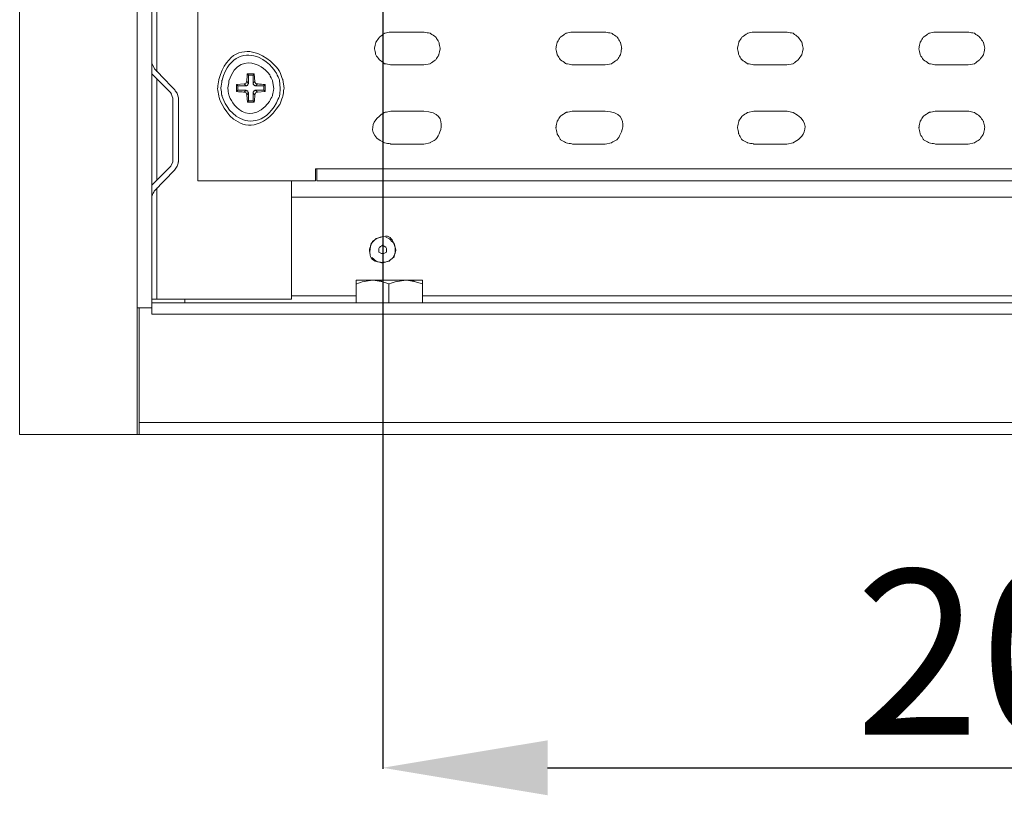
# Model space of a CAD drawing. Units: centimetres. Extents: x -2017 to 4132, y -1761 to 2474.
# Drawn here: x 841 to 990, y 1846 to 1964 of the extents above; entities that cross this region are included whole.
import ezdxf

# ---------------------------------------------------------------- set-up
doc = ezdxf.new("R2010")
doc.units = ezdxf.units.CM
doc.header["$MEASUREMENT"] = 0
doc.layers.add('layer 2', color=7, linetype='Continuous')
doc.styles.get("Standard").update_dxf_attribs({"font": 'isocpeur.ttf', "height": 25})
doc.dimstyles.get("Standard").update_dxf_attribs({"dimtxt": 25, "dimasz": 25, "dimexe": 0.18, "dimexo": 0.0625, "dimgap": 5, "dimtad": 1, "dimdec": 0, "dimzin": 0, "dimdsep": 46, "dimtxsty": 'Standard', "dimcen": 0.09, "dimadec": 0, "dimazin": 0, "dimtfac": 1, "dimtdec": 0, "dimtmove": 0, "dimatfit": 3, "dimfxl": 1, "dimtolj": 1, "dimtzin": 0, "dimarcsym": 0})

# ---------------------------------------------------------------- blocks, each defined once
blk = doc.blocks.new('A$C070779DD')
at = {"layer": 'layer 2', "lineweight": 20}
for points in [[(20.03, 375.06), (20.03, 375.06), (20.03, 19.94), (20.03, 19.94)], [(20.8, 93.67), (20.8, 93.67), (20.8, 54.94), (20.8, 54.94)], [(56.27, 55.99), (56.27, 55.99), (61.25, 55.99), (61.25, 55.99)], [(20.8, 53.88), (20.8, 53.88), (20.8, 38.54), (20.8, 38.54)], [(35.37, 54.46), (35.37, 54.46), (34.7, 54.46), (34.7, 54.46)], [(33.07, 52.83), (33.07, 52.83), (33.07, 52.15), (33.07, 52.15)], [(34.32, 52.83), (34.32, 52.83), (34.03, 53.11), (34.03, 53.11)], [(34.41, 53.5), (34.41, 53.5), (34.7, 53.21), (34.7, 53.21)], [(35.37, 53.21), (35.37, 53.21), (35.66, 53.5), (35.66, 53.5)], [(36.04, 53.11), (36.04, 53.11), (35.75, 52.83), (35.75, 52.83)], [(37, 52.15), (37, 52.15), (37, 52.83), (37, 52.83)], [(24.06, 51), (24.06, 51), (24.06, 41.32), (24.06, 41.32)], [(34.03, 51.87), (34.03, 51.87), (34.32, 52.15), (34.32, 52.15)], [(34.7, 51.77), (34.7, 51.77), (34.41, 51.48), (34.41, 51.48)], [(35.66, 51.48), (35.66, 51.48), (35.37, 51.77), (35.37, 51.77)], [(35.75, 52.15), (35.75, 52.15), (36.04, 51.87), (36.04, 51.87)], [(36.04, 51.87), (36.04, 51.87), (37.19, 51.96), (37.19, 51.96)], [(34.7, 50.53), (34.7, 50.53), (35.37, 50.53), (35.37, 50.53)], [(116.27, 48.99), (116.27, 48.99), (111.29, 48.99), (111.29, 48.99)], [(22.91, 40.65), (22.91, 40.65), (20.03, 37.77), (20.03, 37.77)], [(22.91, 40.65), (22.91, 40.65), (23.2, 41.32), (23.2, 41.32)], [(20.8, 37.39), (20.8, 37.39), (20.8, 20.52), (20.8, 20.52)], [(41.22, 38.45), (41.22, 38.45), (41.22, 20.52), (41.22, 20.52)], [(268.78, 35.95), (268.78, 35.95), (41.22, 35.95), (41.22, 35.95)], [(54.83, 29.91), (54.83, 29.91), (54.06, 29.72), (54.06, 29.72)], [(55.98, 29.72), (55.98, 29.72), (55.5, 29.91), (55.5, 29.91)], [(54.54, 28.38), (54.54, 28.38), (54.45, 28.19), (54.45, 28.19)], [(55.6, 28.19), (55.6, 28.19), (55.5, 28.38), (55.5, 28.38)], [(53.01, 27.99), (53.01, 27.99), (53.1, 27.42), (53.1, 27.42)], [(54.83, 27.42), (54.83, 27.42), (55.21, 27.42), (55.21, 27.42)], [(53.39, 26.84), (53.39, 26.84), (54.06, 26.27), (54.06, 26.27)], [(51, 19.94), (51, 19.94), (51, 22.82), (51, 22.82)], [(53.49, 23.39), (53.49, 23.39), (58.57, 23.39), (58.57, 23.39)], [(55.98, 19.94), (55.98, 19.94), (55.98, 22.82), (55.98, 22.82)], [(58.57, 23.39), (58.57, 23.39), (61.06, 23.39), (61.06, 23.39)], [(61.06, 23.39), (61.06, 23.39), (61.06, 22.82), (61.06, 22.82)], [(61.06, 19.94), (61.06, 19.94), (61.06, 22.82), (61.06, 22.82)], [(51, 21), (51, 21), (41.22, 21), (41.22, 21)], [(268.78, 21), (268.78, 21), (61.06, 21), (61.06, 21)], [(20.8, 20.52), (20.8, 20.52), (20.03, 20.52), (20.03, 20.52)], [(41.22, 20.52), (41.22, 20.52), (20.8, 20.52), (20.8, 20.52)], [(25.02, 19.94), (25.02, 19.94), (25.02, 20.52), (25.02, 20.52)], [(17.83, 19.17), (17.83, 19.17), (17.83, 0), (17.83, 0)], [(18.12, 0.29), (18.12, 0.29), (18.12, 1.82), (18.12, 1.82)], [(291.88, 0), (291.88, 0), (18.12, 0), (18.12, 0)]]:
    blk.add_open_spline(points, degree=3, dxfattribs=at)
for points, knots in [([(18.12, 0.29), (18.12, 0.29), (18.12, 0), (18.12, 0), (18.12, 0), (18.12, 0), (0, 0), (0, 0), (0, 0), (0, 0), (0, 151.58), (0, 151.58)], [0, 0, 0, 0, 0.25, 0.25, 0.25, 0.375, 0.5, 0.5, 0.5, 0.75, 1, 1, 1, 1]), ([(18.79, 19.17), (18.79, 19.17), (17.83, 19.17), (17.83, 19.17), (17.83, 19.17), (17.83, 19.17), (17.83, 147.64), (17.83, 147.64)], [0, 0, 0, 0, 0.333333, 0.333333, 0.333333, 0.666667, 1, 1, 1, 1]), ([(45.05, 40.27), (45.05, 40.27), (44.86, 40.27), (44.86, 40.27), (44.86, 40.27), (44.86, 40.27), (44.86, 38.45), (44.86, 38.45), (44.86, 38.45), (44.86, 38.45), (27.03, 38.45), (27.03, 38.45), (27.03, 38.45), (27.03, 38.45), (27.03, 66.44), (27.03, 66.44), (27.03, 66.44), (27.03, 66.44), (44.86, 66.44), (44.86, 66.44), (44.86, 66.44), (44.86, 66.44), (44.86, 64.71), (44.86, 64.71), (44.86, 64.71), (44.86, 64.71), (265.23, 64.71), (265.23, 64.71), (265.23, 64.71), (265.23, 64.71), (265.23, 66.44), (265.23, 66.44), (265.23, 66.44), (265.23, 66.44), (282.97, 66.44), (282.97, 66.44), (282.97, 66.44), (282.97, 66.44), (282.97, 38.45), (282.97, 38.45), (282.97, 38.45), (282.97, 38.45), (265.23, 38.45), (265.23, 38.45), (265.23, 38.45), (265.23, 38.45), (265.23, 40.27), (265.23, 40.27), (265.23, 40.27), (265.23, 40.27), (45.05, 40.27), (45.05, 40.27)], [0, 0, 0, 0, 0.071429, 0.071429, 0.071429, 0.107143, 0.142857, 0.142857, 0.142857, 0.178571, 0.214286, 0.214286, 0.214286, 0.25, 0.285714, 0.285714, 0.285714, 0.321429, 0.357143, 0.357143, 0.357143, 0.392857, 0.428571, 0.428571, 0.428571, 0.464286, 0.5, 0.5, 0.5, 0.535714, 0.571429, 0.571429, 0.571429, 0.607143, 0.642857, 0.642857, 0.642857, 0.678571, 0.714286, 0.714286, 0.714286, 0.75, 0.785714, 0.785714, 0.785714, 0.821429, 0.857143, 0.857143, 0.857143, 0.928571, 1, 1, 1, 1]), ([(61.25, 60.98), (61.25, 60.98), (56.27, 60.98), (56.27, 60.98), (56.27, 60.98), (56.27, 60.98), (55.31, 60.78), (55.31, 60.78), (55.31, 60.78), (55.31, 60.78), (54.54, 60.21), (54.54, 60.21), (54.54, 60.21), (54.54, 60.21), (53.97, 59.44), (53.97, 59.44), (53.97, 59.44), (53.97, 59.44), (53.78, 58.48), (53.78, 58.48), (53.78, 58.48), (53.78, 58.48), (53.97, 57.52), (53.97, 57.52), (53.97, 57.52), (53.97, 57.52), (54.54, 56.76), (54.54, 56.76), (54.54, 56.76), (54.54, 56.76), (55.31, 56.18), (55.31, 56.18), (55.31, 56.18), (55.31, 56.18), (56.27, 55.99), (56.27, 55.99)], [0, 0, 0, 0, 0.1, 0.1, 0.1, 0.15, 0.2, 0.2, 0.2, 0.25, 0.3, 0.3, 0.3, 0.35, 0.4, 0.4, 0.4, 0.45, 0.5, 0.5, 0.5, 0.55, 0.6, 0.6, 0.6, 0.65, 0.7, 0.7, 0.7, 0.75, 0.8, 0.8, 0.8, 0.9, 1, 1, 1, 1]), ([(61.25, 55.99), (61.25, 55.99), (62.21, 56.18), (62.21, 56.18), (62.21, 56.18), (62.21, 56.18), (63.07, 56.76), (63.07, 56.76), (63.07, 56.76), (63.07, 56.76), (63.55, 57.52), (63.55, 57.52), (63.55, 57.52), (63.55, 57.52), (63.74, 58.48), (63.74, 58.48), (63.74, 58.48), (63.74, 58.48), (63.55, 59.44), (63.55, 59.44), (63.55, 59.44), (63.55, 59.44), (63.07, 60.21), (63.07, 60.21), (63.07, 60.21), (63.07, 60.21), (62.21, 60.78), (62.21, 60.78), (62.21, 60.78), (62.21, 60.78), (61.25, 60.98), (61.25, 60.98)], [0, 0, 0, 0, 0.111111, 0.111111, 0.111111, 0.166667, 0.222222, 0.222222, 0.222222, 0.277778, 0.333333, 0.333333, 0.333333, 0.388889, 0.444444, 0.444444, 0.444444, 0.5, 0.555556, 0.555556, 0.555556, 0.611111, 0.666667, 0.666667, 0.666667, 0.722222, 0.777778, 0.777778, 0.777778, 0.888889, 1, 1, 1, 1]), ([(88.76, 55.99), (88.76, 55.99), (89.72, 56.18), (89.72, 56.18), (89.72, 56.18), (89.72, 56.18), (90.58, 56.76), (90.58, 56.76), (90.58, 56.76), (90.58, 56.76), (91.06, 57.52), (91.06, 57.52), (91.06, 57.52), (91.06, 57.52), (91.25, 58.48), (91.25, 58.48), (91.25, 58.48), (91.25, 58.48), (91.06, 59.44), (91.06, 59.44), (91.06, 59.44), (91.06, 59.44), (90.58, 60.21), (90.58, 60.21), (90.58, 60.21), (90.58, 60.21), (89.72, 60.78), (89.72, 60.78), (89.72, 60.78), (89.72, 60.78), (88.76, 60.98), (88.76, 60.98), (88.76, 60.98), (88.76, 60.98), (83.78, 60.98), (83.78, 60.98), (83.78, 60.98), (83.78, 60.98), (82.82, 60.78), (82.82, 60.78), (82.82, 60.78), (82.82, 60.78), (81.96, 60.21), (81.96, 60.21), (81.96, 60.21), (81.96, 60.21), (81.48, 59.44), (81.48, 59.44), (81.48, 59.44), (81.48, 59.44), (81.29, 58.48), (81.29, 58.48), (81.29, 58.48), (81.29, 58.48), (81.48, 57.52), (81.48, 57.52), (81.48, 57.52), (81.48, 57.52), (81.96, 56.76), (81.96, 56.76), (81.96, 56.76), (81.96, 56.76), (82.82, 56.18), (82.82, 56.18), (82.82, 56.18), (82.82, 56.18), (83.78, 55.99), (83.78, 55.99), (83.78, 55.99), (83.78, 55.99), (88.76, 55.99), (88.76, 55.99)], [0, 0, 0, 0, 0.052632, 0.052632, 0.052632, 0.078947, 0.105263, 0.105263, 0.105263, 0.131579, 0.157895, 0.157895, 0.157895, 0.184211, 0.210526, 0.210526, 0.210526, 0.236842, 0.263158, 0.263158, 0.263158, 0.289474, 0.315789, 0.315789, 0.315789, 0.342105, 0.368421, 0.368421, 0.368421, 0.394737, 0.421053, 0.421053, 0.421053, 0.447368, 0.473684, 0.473684, 0.473684, 0.5, 0.526316, 0.526316, 0.526316, 0.552632, 0.578947, 0.578947, 0.578947, 0.605263, 0.631579, 0.631579, 0.631579, 0.657895, 0.684211, 0.684211, 0.684211, 0.710526, 0.736842, 0.736842, 0.736842, 0.763158, 0.789474, 0.789474, 0.789474, 0.815789, 0.842105, 0.842105, 0.842105, 0.868421, 0.894737, 0.894737, 0.894737, 0.947368, 1, 1, 1, 1]), ([(116.27, 55.99), (116.27, 55.99), (117.23, 56.18), (117.23, 56.18), (117.23, 56.18), (117.23, 56.18), (118, 56.76), (118, 56.76), (118, 56.76), (118, 56.76), (118.57, 57.52), (118.57, 57.52), (118.57, 57.52), (118.57, 57.52), (118.77, 58.48), (118.77, 58.48), (118.77, 58.48), (118.77, 58.48), (118.57, 59.44), (118.57, 59.44), (118.57, 59.44), (118.57, 59.44), (118, 60.21), (118, 60.21), (118, 60.21), (118, 60.21), (117.23, 60.78), (117.23, 60.78), (117.23, 60.78), (117.23, 60.78), (116.27, 60.98), (116.27, 60.98), (116.27, 60.98), (116.27, 60.98), (111.29, 60.98), (111.29, 60.98), (111.29, 60.98), (111.29, 60.98), (110.33, 60.78), (110.33, 60.78), (110.33, 60.78), (110.33, 60.78), (109.47, 60.21), (109.47, 60.21), (109.47, 60.21), (109.47, 60.21), (108.99, 59.44), (108.99, 59.44), (108.99, 59.44), (108.99, 59.44), (108.8, 58.48), (108.8, 58.48), (108.8, 58.48), (108.8, 58.48), (108.99, 57.52), (108.99, 57.52), (108.99, 57.52), (108.99, 57.52), (109.47, 56.76), (109.47, 56.76), (109.47, 56.76), (109.47, 56.76), (110.33, 56.18), (110.33, 56.18), (110.33, 56.18), (110.33, 56.18), (111.29, 55.99), (111.29, 55.99), (111.29, 55.99), (111.29, 55.99), (116.27, 55.99), (116.27, 55.99)], [0, 0, 0, 0, 0.052632, 0.052632, 0.052632, 0.078947, 0.105263, 0.105263, 0.105263, 0.131579, 0.157895, 0.157895, 0.157895, 0.184211, 0.210526, 0.210526, 0.210526, 0.236842, 0.263158, 0.263158, 0.263158, 0.289474, 0.315789, 0.315789, 0.315789, 0.342105, 0.368421, 0.368421, 0.368421, 0.394737, 0.421053, 0.421053, 0.421053, 0.447368, 0.473684, 0.473684, 0.473684, 0.5, 0.526316, 0.526316, 0.526316, 0.552632, 0.578947, 0.578947, 0.578947, 0.605263, 0.631579, 0.631579, 0.631579, 0.657895, 0.684211, 0.684211, 0.684211, 0.710526, 0.736842, 0.736842, 0.736842, 0.763158, 0.789474, 0.789474, 0.789474, 0.815789, 0.842105, 0.842105, 0.842105, 0.868421, 0.894737, 0.894737, 0.894737, 0.947368, 1, 1, 1, 1]), ([(143.78, 55.99), (143.78, 55.99), (144.74, 56.18), (144.74, 56.18), (144.74, 56.18), (144.74, 56.18), (145.51, 56.76), (145.51, 56.76), (145.51, 56.76), (145.51, 56.76), (146.08, 57.52), (146.08, 57.52), (146.08, 57.52), (146.08, 57.52), (146.28, 58.48), (146.28, 58.48), (146.28, 58.48), (146.28, 58.48), (146.08, 59.44), (146.08, 59.44), (146.08, 59.44), (146.08, 59.44), (145.51, 60.21), (145.51, 60.21), (145.51, 60.21), (145.51, 60.21), (144.74, 60.78), (144.74, 60.78), (144.74, 60.78), (144.74, 60.78), (143.78, 60.98), (143.78, 60.98), (143.78, 60.98), (143.78, 60.98), (138.8, 60.98), (138.8, 60.98), (138.8, 60.98), (138.8, 60.98), (137.84, 60.78), (137.84, 60.78), (137.84, 60.78), (137.84, 60.78), (136.98, 60.21), (136.98, 60.21), (136.98, 60.21), (136.98, 60.21), (136.5, 59.44), (136.5, 59.44), (136.5, 59.44), (136.5, 59.44), (136.31, 58.48), (136.31, 58.48), (136.31, 58.48), (136.31, 58.48), (136.5, 57.52), (136.5, 57.52), (136.5, 57.52), (136.5, 57.52), (136.98, 56.76), (136.98, 56.76), (136.98, 56.76), (136.98, 56.76), (137.84, 56.18), (137.84, 56.18), (137.84, 56.18), (137.84, 56.18), (138.8, 55.99), (138.8, 55.99), (138.8, 55.99), (138.8, 55.99), (143.78, 55.99), (143.78, 55.99)], [0, 0, 0, 0, 0.052632, 0.052632, 0.052632, 0.078947, 0.105263, 0.105263, 0.105263, 0.131579, 0.157895, 0.157895, 0.157895, 0.184211, 0.210526, 0.210526, 0.210526, 0.236842, 0.263158, 0.263158, 0.263158, 0.289474, 0.315789, 0.315789, 0.315789, 0.342105, 0.368421, 0.368421, 0.368421, 0.394737, 0.421053, 0.421053, 0.421053, 0.447368, 0.473684, 0.473684, 0.473684, 0.5, 0.526316, 0.526316, 0.526316, 0.552632, 0.578947, 0.578947, 0.578947, 0.605263, 0.631579, 0.631579, 0.631579, 0.657895, 0.684211, 0.684211, 0.684211, 0.710526, 0.736842, 0.736842, 0.736842, 0.763158, 0.789474, 0.789474, 0.789474, 0.815789, 0.842105, 0.842105, 0.842105, 0.868421, 0.894737, 0.894737, 0.894737, 0.947368, 1, 1, 1, 1]), ([(40.07, 52.44), (40.07, 52.44), (39.88, 53.78), (39.88, 53.78), (39.88, 53.78), (39.88, 53.78), (39.4, 55.03), (39.4, 55.03), (39.4, 55.03), (36.76, 58.91), (31.39, 58.04), (30.19, 53.78), (30.19, 53.78), (30.19, 53.78), (30, 52.44), (30, 52.44), (30, 52.44), (30, 52.44), (30.19, 51.2), (30.19, 51.2), (30.19, 51.2), (31.39, 46.94), (36.76, 46.07), (39.4, 49.95), (39.4, 49.95), (39.4, 49.95), (39.88, 51.2), (39.88, 51.2), (39.88, 51.2), (39.88, 51.2), (40.07, 52.44), (40.07, 52.44)], [0, 0, 0, 0, 0.111111, 0.111111, 0.111111, 0.166667, 0.222222, 0.222222, 0.222222, 0.277778, 0.333333, 0.333333, 0.333333, 0.388889, 0.444444, 0.444444, 0.444444, 0.5, 0.555556, 0.555556, 0.555556, 0.611111, 0.666667, 0.666667, 0.666667, 0.722222, 0.777778, 0.777778, 0.777778, 0.888889, 1, 1, 1, 1]), ([(39.49, 52.44), (39.49, 52.44), (39.4, 53.69), (39.4, 53.69), (39.4, 53.69), (39.4, 53.69), (38.92, 54.74), (38.92, 54.74), (38.92, 54.74), (37.07, 58.1), (31.81, 57.63), (30.67, 53.69), (30.67, 53.69), (30.67, 53.69), (30.48, 52.44), (30.48, 52.44), (30.48, 52.44), (30.48, 52.44), (30.67, 51.29), (30.67, 51.29), (30.67, 51.29), (31.81, 47.35), (37.07, 46.88), (38.92, 50.24), (38.92, 50.24), (38.92, 50.24), (39.4, 51.29), (39.4, 51.29), (39.4, 51.29), (39.4, 51.29), (39.49, 52.44), (39.49, 52.44)], [0, 0, 0, 0, 0.111111, 0.111111, 0.111111, 0.166667, 0.222222, 0.222222, 0.222222, 0.277778, 0.333333, 0.333333, 0.333333, 0.388889, 0.444444, 0.444444, 0.444444, 0.5, 0.555556, 0.555556, 0.555556, 0.611111, 0.666667, 0.666667, 0.666667, 0.722222, 0.777778, 0.777778, 0.777778, 0.888889, 1, 1, 1, 1]), ([(20.03, 56.28), (20.03, 56.28), (20.42, 55.41), (20.42, 55.41), (20.42, 55.41), (20.42, 55.41), (23.48, 52.25), (23.48, 52.25)], [0, 0, 0, 0, 0.333333, 0.333333, 0.333333, 0.666667, 1, 1, 1, 1]), ([(38.53, 52.44), (38.53, 52.44), (38.34, 53.59), (38.34, 53.59), (38.34, 53.59), (38.34, 53.59), (37.86, 54.55), (37.86, 54.55), (37.86, 54.55), (36.17, 56.83), (32.61, 56.29), (31.73, 53.59), (31.73, 53.59), (31.73, 53.59), (31.54, 52.44), (31.54, 52.44), (31.54, 52.44), (31.54, 52.44), (31.73, 51.39), (31.73, 51.39), (31.73, 51.39), (32.61, 48.69), (36.17, 48.15), (37.86, 50.43), (37.86, 50.43), (37.86, 50.43), (38.34, 51.39), (38.34, 51.39), (38.34, 51.39), (38.34, 51.39), (38.53, 52.44), (38.53, 52.44)], [0, 0, 0, 0, 0.111111, 0.111111, 0.111111, 0.166667, 0.222222, 0.222222, 0.222222, 0.277778, 0.333333, 0.333333, 0.333333, 0.388889, 0.444444, 0.444444, 0.444444, 0.5, 0.555556, 0.555556, 0.555556, 0.611111, 0.666667, 0.666667, 0.666667, 0.722222, 0.777778, 0.777778, 0.777778, 0.888889, 1, 1, 1, 1]), ([(23.2, 41.32), (23.2, 41.32), (23.2, 51), (23.2, 51), (23.2, 51), (23.2, 51), (22.91, 51.77), (22.91, 51.77), (22.91, 51.77), (22.91, 51.77), (20.03, 54.65), (20.03, 54.65)], [0, 0, 0, 0, 0.25, 0.25, 0.25, 0.375, 0.5, 0.5, 0.5, 0.75, 1, 1, 1, 1]), ([(35.66, 53.5), (35.66, 53.5), (35.56, 54.65), (35.56, 54.65), (35.56, 54.65), (35.56, 54.65), (34.51, 54.65), (34.51, 54.65), (34.51, 54.65), (34.51, 54.65), (34.41, 53.5), (34.41, 53.5)], [0, 0, 0, 0, 0.25, 0.25, 0.25, 0.375, 0.5, 0.5, 0.5, 0.75, 1, 1, 1, 1]), ([(34.51, 54.65), (34.51, 54.65), (34.7, 54.46), (34.7, 54.46), (34.7, 54.46), (34.7, 54.46), (34.7, 53.21), (34.7, 53.21)], [0, 0, 0, 0, 0.333333, 0.333333, 0.333333, 0.666667, 1, 1, 1, 1]), ([(35.56, 54.65), (35.56, 54.65), (35.37, 54.46), (35.37, 54.46), (35.37, 54.46), (35.37, 54.46), (35.37, 53.21), (35.37, 53.21)], [0, 0, 0, 0, 0.333333, 0.333333, 0.333333, 0.666667, 1, 1, 1, 1]), ([(24.06, 51), (24.06, 51), (23.87, 51.68), (23.87, 51.68), (23.87, 51.68), (23.87, 51.68), (23.48, 52.25), (23.48, 52.25)], [0, 0, 0, 0, 0.333333, 0.333333, 0.333333, 0.666667, 1, 1, 1, 1]), ([(34.03, 53.11), (34.03, 53.11), (32.88, 53.02), (32.88, 53.02), (32.88, 53.02), (32.88, 53.02), (32.88, 51.96), (32.88, 51.96), (32.88, 51.96), (32.88, 51.96), (34.03, 51.87), (34.03, 51.87)], [0, 0, 0, 0, 0.25, 0.25, 0.25, 0.375, 0.5, 0.5, 0.5, 0.75, 1, 1, 1, 1]), ([(32.88, 53.02), (32.88, 53.02), (33.07, 52.83), (33.07, 52.83), (33.07, 52.83), (33.07, 52.83), (34.32, 52.83), (34.32, 52.83)], [0, 0, 0, 0, 0.333333, 0.333333, 0.333333, 0.666667, 1, 1, 1, 1]), ([(34.03, 53.11), (34.03, 53.11), (34.32, 53.21), (34.32, 53.21), (34.32, 53.21), (34.32, 53.21), (34.41, 53.5), (34.41, 53.5)], [0, 0, 0, 0, 0.333333, 0.333333, 0.333333, 0.666667, 1, 1, 1, 1]), ([(34.32, 52.83), (34.32, 52.83), (34.41, 52.83), (34.41, 52.83), (34.41, 52.83), (34.41, 52.83), (34.51, 52.92), (34.51, 52.92), (34.51, 52.92), (34.51, 52.92), (34.6, 52.92), (34.6, 52.92), (34.6, 52.92), (34.6, 52.92), (34.6, 53.11), (34.6, 53.11), (34.6, 53.11), (34.6, 53.11), (34.7, 53.11), (34.7, 53.11), (34.7, 53.11), (34.7, 53.11), (34.7, 53.21), (34.7, 53.21)], [0, 0, 0, 0, 0.142857, 0.142857, 0.142857, 0.214286, 0.285714, 0.285714, 0.285714, 0.357143, 0.428571, 0.428571, 0.428571, 0.5, 0.571429, 0.571429, 0.571429, 0.642857, 0.714286, 0.714286, 0.714286, 0.857143, 1, 1, 1, 1]), ([(35.37, 53.21), (35.37, 53.21), (35.37, 53.11), (35.37, 53.11), (35.37, 53.11), (35.37, 53.11), (35.47, 53.02), (35.47, 53.02), (35.47, 53.02), (35.47, 53.02), (35.47, 52.92), (35.47, 52.92), (35.47, 52.92), (35.47, 52.92), (35.56, 52.92), (35.56, 52.92), (35.56, 52.92), (35.56, 52.92), (35.66, 52.83), (35.66, 52.83), (35.66, 52.83), (35.66, 52.83), (35.75, 52.83), (35.75, 52.83)], [0, 0, 0, 0, 0.142857, 0.142857, 0.142857, 0.214286, 0.285714, 0.285714, 0.285714, 0.357143, 0.428571, 0.428571, 0.428571, 0.5, 0.571429, 0.571429, 0.571429, 0.642857, 0.714286, 0.714286, 0.714286, 0.857143, 1, 1, 1, 1]), ([(35.66, 53.5), (35.66, 53.5), (35.75, 53.21), (35.75, 53.21), (35.75, 53.21), (35.75, 53.21), (36.04, 53.11), (36.04, 53.11)], [0, 0, 0, 0, 0.333333, 0.333333, 0.333333, 0.666667, 1, 1, 1, 1]), ([(37.19, 53.02), (37.19, 53.02), (37, 52.83), (37, 52.83), (37, 52.83), (37, 52.83), (35.75, 52.83), (35.75, 52.83)], [0, 0, 0, 0, 0.333333, 0.333333, 0.333333, 0.666667, 1, 1, 1, 1]), ([(37.19, 51.96), (37.19, 51.96), (37.19, 53.02), (37.19, 53.02), (37.19, 53.02), (37.19, 53.02), (36.04, 53.11), (36.04, 53.11)], [0, 0, 0, 0, 0.333333, 0.333333, 0.333333, 0.666667, 1, 1, 1, 1]), ([(32.88, 51.96), (32.88, 51.96), (33.07, 52.15), (33.07, 52.15), (33.07, 52.15), (33.07, 52.15), (34.32, 52.15), (34.32, 52.15)], [0, 0, 0, 0, 0.333333, 0.333333, 0.333333, 0.666667, 1, 1, 1, 1]), ([(34.41, 51.48), (34.41, 51.48), (34.32, 51.77), (34.32, 51.77), (34.32, 51.77), (34.32, 51.77), (34.03, 51.87), (34.03, 51.87)], [0, 0, 0, 0, 0.333333, 0.333333, 0.333333, 0.666667, 1, 1, 1, 1]), ([(34.7, 51.77), (34.7, 51.77), (34.6, 51.87), (34.6, 51.87), (34.6, 51.87), (34.6, 51.87), (34.6, 52.06), (34.6, 52.06), (34.6, 52.06), (34.6, 52.06), (34.41, 52.06), (34.41, 52.06), (34.41, 52.06), (34.41, 52.06), (34.32, 52.15), (34.32, 52.15)], [0, 0, 0, 0, 0.2, 0.2, 0.2, 0.3, 0.4, 0.4, 0.4, 0.5, 0.6, 0.6, 0.6, 0.8, 1, 1, 1, 1]), ([(34.41, 51.48), (34.41, 51.48), (34.51, 50.33), (34.51, 50.33), (34.51, 50.33), (34.51, 50.33), (35.56, 50.33), (35.56, 50.33), (35.56, 50.33), (35.56, 50.33), (35.66, 51.48), (35.66, 51.48)], [0, 0, 0, 0, 0.25, 0.25, 0.25, 0.375, 0.5, 0.5, 0.5, 0.75, 1, 1, 1, 1]), ([(34.51, 50.33), (34.51, 50.33), (34.7, 50.53), (34.7, 50.53), (34.7, 50.53), (34.7, 50.53), (34.7, 51.77), (34.7, 51.77)], [0, 0, 0, 0, 0.333333, 0.333333, 0.333333, 0.666667, 1, 1, 1, 1]), ([(35.75, 52.15), (35.75, 52.15), (35.66, 52.15), (35.66, 52.15), (35.66, 52.15), (35.66, 52.15), (35.66, 52.06), (35.66, 52.06), (35.66, 52.06), (35.66, 52.06), (35.47, 52.06), (35.47, 52.06), (35.47, 52.06), (35.47, 52.06), (35.47, 51.96), (35.47, 51.96), (35.47, 51.96), (35.47, 51.96), (35.37, 51.87), (35.37, 51.87), (35.37, 51.87), (35.37, 51.87), (35.37, 51.77), (35.37, 51.77)], [0, 0, 0, 0, 0.142857, 0.142857, 0.142857, 0.214286, 0.285714, 0.285714, 0.285714, 0.357143, 0.428571, 0.428571, 0.428571, 0.5, 0.571429, 0.571429, 0.571429, 0.642857, 0.714286, 0.714286, 0.714286, 0.857143, 1, 1, 1, 1]), ([(35.56, 50.33), (35.56, 50.33), (35.37, 50.53), (35.37, 50.53), (35.37, 50.53), (35.37, 50.53), (35.37, 51.77), (35.37, 51.77)], [0, 0, 0, 0, 0.333333, 0.333333, 0.333333, 0.666667, 1, 1, 1, 1]), ([(36.04, 51.87), (36.04, 51.87), (35.75, 51.77), (35.75, 51.77), (35.75, 51.77), (35.75, 51.77), (35.66, 51.48), (35.66, 51.48)], [0, 0, 0, 0, 0.333333, 0.333333, 0.333333, 0.666667, 1, 1, 1, 1]), ([(37.19, 51.96), (37.19, 51.96), (37, 52.15), (37, 52.15), (37, 52.15), (37, 52.15), (35.75, 52.15), (35.75, 52.15)], [0, 0, 0, 0, 0.333333, 0.333333, 0.333333, 0.666667, 1, 1, 1, 1]), ([(61.25, 44.01), (61.25, 44.01), (62.21, 44.2), (62.21, 44.2), (62.21, 44.2), (62.21, 44.2), (63.07, 44.68), (63.07, 44.68), (63.07, 44.68), (64.46, 46.44), (63.58, 48.9), (61.25, 48.99), (61.25, 48.99), (61.25, 48.99), (56.27, 48.99), (56.27, 48.99), (56.27, 48.99), (56.27, 48.99), (55.31, 48.8), (55.31, 48.8), (55.31, 48.8), (53.2, 47.72), (53.32, 45.06), (55.31, 44.2), (55.31, 44.2), (55.31, 44.2), (56.27, 44.01), (56.27, 44.01), (56.27, 44.01), (56.27, 44.01), (61.25, 44.01), (61.25, 44.01)], [0, 0, 0, 0, 0.111111, 0.111111, 0.111111, 0.166667, 0.222222, 0.222222, 0.222222, 0.277778, 0.333333, 0.333333, 0.333333, 0.388889, 0.444444, 0.444444, 0.444444, 0.5, 0.555556, 0.555556, 0.555556, 0.611111, 0.666667, 0.666667, 0.666667, 0.722222, 0.777778, 0.777778, 0.777778, 0.888889, 1, 1, 1, 1]), ([(88.76, 44.01), (88.76, 44.01), (89.72, 44.2), (89.72, 44.2), (89.72, 44.2), (89.72, 44.2), (90.58, 44.68), (90.58, 44.68), (90.58, 44.68), (91.97, 46.44), (91.09, 48.9), (88.76, 48.99), (88.76, 48.99), (88.76, 48.99), (83.78, 48.99), (83.78, 48.99), (83.78, 48.99), (83.78, 48.99), (82.82, 48.8), (82.82, 48.8), (82.82, 48.8), (82.82, 48.8), (81.96, 48.22), (81.96, 48.22), (81.96, 48.22), (81.96, 48.22), (81.48, 47.46), (81.48, 47.46), (81.48, 47.46), (81.48, 47.46), (81.29, 46.5), (81.29, 46.5), (81.29, 46.5), (81.29, 46.5), (81.48, 45.54), (81.48, 45.54), (81.48, 45.54), (81.48, 45.54), (81.96, 44.68), (81.96, 44.68), (81.96, 44.68), (81.96, 44.68), (82.82, 44.2), (82.82, 44.2), (82.82, 44.2), (82.82, 44.2), (83.78, 44.01), (83.78, 44.01), (83.78, 44.01), (83.78, 44.01), (88.76, 44.01), (88.76, 44.01)], [0, 0, 0, 0, 0.071429, 0.071429, 0.071429, 0.107143, 0.142857, 0.142857, 0.142857, 0.178571, 0.214286, 0.214286, 0.214286, 0.25, 0.285714, 0.285714, 0.285714, 0.321429, 0.357143, 0.357143, 0.357143, 0.392857, 0.428571, 0.428571, 0.428571, 0.464286, 0.5, 0.5, 0.5, 0.535714, 0.571429, 0.571429, 0.571429, 0.607143, 0.642857, 0.642857, 0.642857, 0.678571, 0.714286, 0.714286, 0.714286, 0.75, 0.785714, 0.785714, 0.785714, 0.821429, 0.857143, 0.857143, 0.857143, 0.928571, 1, 1, 1, 1]), ([(111.29, 48.99), (111.29, 48.99), (110.33, 48.8), (110.33, 48.8), (110.33, 48.8), (110.33, 48.8), (109.47, 48.22), (109.47, 48.22), (109.47, 48.22), (109.47, 48.22), (108.99, 47.46), (108.99, 47.46), (108.99, 47.46), (108.99, 47.46), (108.8, 46.5), (108.8, 46.5), (108.8, 46.5), (108.8, 46.5), (108.99, 45.54), (108.99, 45.54), (108.99, 45.54), (108.99, 45.54), (109.47, 44.68), (109.47, 44.68), (109.47, 44.68), (109.47, 44.68), (110.33, 44.2), (110.33, 44.2), (110.33, 44.2), (110.33, 44.2), (111.29, 44.01), (111.29, 44.01), (111.29, 44.01), (111.29, 44.01), (116.27, 44.01), (116.27, 44.01)], [0, 0, 0, 0, 0.1, 0.1, 0.1, 0.15, 0.2, 0.2, 0.2, 0.25, 0.3, 0.3, 0.3, 0.35, 0.4, 0.4, 0.4, 0.45, 0.5, 0.5, 0.5, 0.55, 0.6, 0.6, 0.6, 0.65, 0.7, 0.7, 0.7, 0.75, 0.8, 0.8, 0.8, 0.9, 1, 1, 1, 1]), ([(116.27, 44.01), (116.27, 44.01), (117.23, 44.2), (117.23, 44.2), (117.23, 44.2), (119.22, 45.06), (119.34, 47.72), (117.23, 48.8), (117.23, 48.8), (117.23, 48.8), (116.27, 48.99), (116.27, 48.99)], [0, 0, 0, 0, 0.25, 0.25, 0.25, 0.375, 0.5, 0.5, 0.5, 0.75, 1, 1, 1, 1]), ([(143.78, 44.01), (143.78, 44.01), (144.74, 44.2), (144.74, 44.2), (144.74, 44.2), (144.74, 44.2), (145.51, 44.68), (145.51, 44.68), (145.51, 44.68), (145.51, 44.68), (146.08, 45.54), (146.08, 45.54), (146.08, 45.54), (146.08, 45.54), (146.28, 46.5), (146.28, 46.5), (146.28, 46.5), (146.28, 46.5), (146.08, 47.46), (146.08, 47.46), (146.08, 47.46), (146.08, 47.46), (145.51, 48.22), (145.51, 48.22), (145.51, 48.22), (145.51, 48.22), (144.74, 48.8), (144.74, 48.8), (144.74, 48.8), (144.74, 48.8), (143.78, 48.99), (143.78, 48.99), (143.78, 48.99), (143.78, 48.99), (138.8, 48.99), (138.8, 48.99), (138.8, 48.99), (138.8, 48.99), (137.84, 48.8), (137.84, 48.8), (137.84, 48.8), (137.84, 48.8), (136.98, 48.22), (136.98, 48.22), (136.98, 48.22), (136.98, 48.22), (136.5, 47.46), (136.5, 47.46), (136.5, 47.46), (136.5, 47.46), (136.31, 46.5), (136.31, 46.5), (136.31, 46.5), (136.31, 46.5), (136.5, 45.54), (136.5, 45.54), (136.5, 45.54), (136.5, 45.54), (136.98, 44.68), (136.98, 44.68), (136.98, 44.68), (136.98, 44.68), (137.84, 44.2), (137.84, 44.2), (137.84, 44.2), (137.84, 44.2), (138.8, 44.01), (138.8, 44.01), (138.8, 44.01), (138.8, 44.01), (143.78, 44.01), (143.78, 44.01)], [0, 0, 0, 0, 0.052632, 0.052632, 0.052632, 0.078947, 0.105263, 0.105263, 0.105263, 0.131579, 0.157895, 0.157895, 0.157895, 0.184211, 0.210526, 0.210526, 0.210526, 0.236842, 0.263158, 0.263158, 0.263158, 0.289474, 0.315789, 0.315789, 0.315789, 0.342105, 0.368421, 0.368421, 0.368421, 0.394737, 0.421053, 0.421053, 0.421053, 0.447368, 0.473684, 0.473684, 0.473684, 0.5, 0.526316, 0.526316, 0.526316, 0.552632, 0.578947, 0.578947, 0.578947, 0.605263, 0.631579, 0.631579, 0.631579, 0.657895, 0.684211, 0.684211, 0.684211, 0.710526, 0.736842, 0.736842, 0.736842, 0.763158, 0.789474, 0.789474, 0.789474, 0.815789, 0.842105, 0.842105, 0.842105, 0.868421, 0.894737, 0.894737, 0.894737, 0.947368, 1, 1, 1, 1]), ([(23.48, 40.07), (23.48, 40.07), (23.87, 40.65), (23.87, 40.65), (23.87, 40.65), (23.87, 40.65), (24.06, 41.32), (24.06, 41.32)], [0, 0, 0, 0, 0.333333, 0.333333, 0.333333, 0.666667, 1, 1, 1, 1]), ([(23.48, 40.07), (23.48, 40.07), (20.42, 36.91), (20.42, 36.91), (20.42, 36.91), (20.42, 36.91), (20.03, 36.14), (20.03, 36.14)], [0, 0, 0, 0, 0.333333, 0.333333, 0.333333, 0.666667, 1, 1, 1, 1]), ([(265.04, 38.45), (265.04, 38.45), (45.05, 38.45), (45.05, 38.45), (45.05, 38.45), (45.05, 38.45), (45.05, 40.27), (45.05, 40.27)], [0, 0, 0, 0, 0.333333, 0.333333, 0.333333, 0.666667, 1, 1, 1, 1]), ([(56.55, 26.75), (56.55, 26.75), (56.94, 27.42), (56.94, 27.42), (56.94, 27.42), (56.94, 27.42), (56.94, 28.19), (56.94, 28.19), (56.94, 28.19), (56.66, 29.69), (55.61, 30.33), (54.16, 29.72), (54.16, 29.72), (54.16, 29.72), (53.49, 29.24), (53.49, 29.24), (53.49, 29.24), (53.49, 29.24), (53.2, 28.57), (53.2, 28.57), (53.2, 28.57), (52.82, 27.03), (53.65, 26.08), (55.21, 26.08), (55.21, 26.08), (55.21, 26.08), (55.98, 26.27), (55.98, 26.27), (55.98, 26.27), (55.98, 26.27), (56.55, 26.75), (56.55, 26.75)], [0, 0, 0, 0, 0.111111, 0.111111, 0.111111, 0.166667, 0.222222, 0.222222, 0.222222, 0.277778, 0.333333, 0.333333, 0.333333, 0.388889, 0.444444, 0.444444, 0.444444, 0.5, 0.555556, 0.555556, 0.555556, 0.611111, 0.666667, 0.666667, 0.666667, 0.722222, 0.777778, 0.777778, 0.777778, 0.888889, 1, 1, 1, 1]), ([(54.06, 29.72), (54.06, 29.72), (53.3, 28.95), (53.3, 28.95), (53.3, 28.95), (53.3, 28.95), (53.01, 27.99), (53.01, 27.99)], [0, 0, 0, 0, 0.333333, 0.333333, 0.333333, 0.666667, 1, 1, 1, 1]), ([(55.5, 28.38), (55.5, 28.38), (55.02, 28.67), (55.02, 28.67), (55.02, 28.67), (55.02, 28.67), (54.54, 28.38), (54.54, 28.38)], [0, 0, 0, 0, 0.333333, 0.333333, 0.333333, 0.666667, 1, 1, 1, 1]), ([(57.03, 27.99), (57.03, 27.99), (56.75, 28.95), (56.75, 28.95), (56.75, 28.95), (56.75, 28.95), (55.98, 29.72), (55.98, 29.72)], [0, 0, 0, 0, 0.333333, 0.333333, 0.333333, 0.666667, 1, 1, 1, 1]), ([(54.45, 28.19), (54.45, 28.19), (54.45, 27.61), (54.45, 27.61), (54.45, 27.61), (54.45, 27.61), (54.83, 27.42), (54.83, 27.42)], [0, 0, 0, 0, 0.333333, 0.333333, 0.333333, 0.666667, 1, 1, 1, 1]), ([(55.21, 27.42), (55.21, 27.42), (55.6, 27.61), (55.6, 27.61), (55.6, 27.61), (55.6, 27.61), (55.6, 28.19), (55.6, 28.19)], [0, 0, 0, 0, 0.333333, 0.333333, 0.333333, 0.666667, 1, 1, 1, 1]), ([(55.98, 26.27), (55.98, 26.27), (56.75, 26.94), (56.75, 26.94), (56.75, 26.94), (56.75, 26.94), (57.03, 27.99), (57.03, 27.99)], [0, 0, 0, 0, 0.333333, 0.333333, 0.333333, 0.666667, 1, 1, 1, 1]), ([(54.06, 26.27), (54.06, 26.27), (55.02, 25.98), (55.02, 25.98), (55.02, 25.98), (55.02, 25.98), (55.98, 26.27), (55.98, 26.27)], [0, 0, 0, 0, 0.333333, 0.333333, 0.333333, 0.666667, 1, 1, 1, 1]), ([(53.49, 23.39), (53.49, 23.39), (52.24, 23.2), (52.24, 23.2), (52.24, 23.2), (52.24, 23.2), (51, 22.82), (51, 22.82)], [0, 0, 0, 0, 0.333333, 0.333333, 0.333333, 0.666667, 1, 1, 1, 1]), ([(51, 22.82), (51, 22.82), (51, 23.39), (51, 23.39), (51, 23.39), (51, 23.39), (53.49, 23.39), (53.49, 23.39)], [0, 0, 0, 0, 0.333333, 0.333333, 0.333333, 0.666667, 1, 1, 1, 1]), ([(55.98, 22.82), (55.98, 22.82), (54.83, 23.2), (54.83, 23.2), (54.83, 23.2), (54.83, 23.2), (53.49, 23.39), (53.49, 23.39)], [0, 0, 0, 0, 0.333333, 0.333333, 0.333333, 0.666667, 1, 1, 1, 1]), ([(58.57, 23.39), (58.57, 23.39), (57.23, 23.2), (57.23, 23.2), (57.23, 23.2), (57.23, 23.2), (55.98, 22.82), (55.98, 22.82)], [0, 0, 0, 0, 0.333333, 0.333333, 0.333333, 0.666667, 1, 1, 1, 1]), ([(61.06, 22.82), (61.06, 22.82), (59.81, 23.2), (59.81, 23.2), (59.81, 23.2), (59.81, 23.2), (58.57, 23.39), (58.57, 23.39)], [0, 0, 0, 0, 0.333333, 0.333333, 0.333333, 0.666667, 1, 1, 1, 1]), ([(20.03, 19.17), (20.03, 19.17), (20.03, 19.94), (20.03, 19.94), (20.03, 19.94), (20.03, 19.94), (289.96, 19.94), (289.96, 19.94), (289.96, 19.94), (289.96, 19.94), (289.96, 19.17), (289.96, 19.17)], [0, 0, 0, 0, 0.25, 0.25, 0.25, 0.375, 0.5, 0.5, 0.5, 0.75, 1, 1, 1, 1]), ([(291.88, 19.17), (291.88, 19.17), (291.88, 1.82), (291.88, 1.82), (291.88, 1.82), (291.88, 1.82), (18.12, 1.82), (18.12, 1.82), (18.12, 1.82), (18.12, 1.82), (18.12, 19.17), (18.12, 19.17)], [0, 0, 0, 0, 0.25, 0.25, 0.25, 0.375, 0.5, 0.5, 0.5, 0.75, 1, 1, 1, 1]), ([(18.79, 19.17), (18.79, 19.17), (20.03, 19.17), (20.03, 19.17), (20.03, 19.17), (20.03, 19.17), (20.03, 18.22), (20.03, 18.22), (20.03, 18.22), (20.03, 18.22), (289.96, 18.22), (289.96, 18.22), (289.96, 18.22), (289.96, 18.22), (289.96, 19.17), (289.96, 19.17)], [0, 0, 0, 0, 0.2, 0.2, 0.2, 0.3, 0.4, 0.4, 0.4, 0.5, 0.6, 0.6, 0.6, 0.8, 1, 1, 1, 1])]:
    blk.add_open_spline(points, degree=3, knots=knots, dxfattribs=at)
blk = doc.blocks.new('*D46')
at = {"color": 0, "lineweight": -2, "transparency": 16777216}
for p, q in [((896.22, 1975.97), (896.22, 1850.34)), ((1096.22, 1975.92), (1096.22, 1850.34)), ((921.22, 1850.52), (1071.22, 1850.52))]:
    blk.add_line(p, q, dxfattribs=at)
at = {"color": 0, "transparency": 16777216}
for points in [[(921.22, 1854.68), (921.22, 1846.35), (896.22, 1850.52)], [(1071.22, 1854.68), (1071.22, 1846.35), (1096.22, 1850.52)]]:
    blk.add_solid(points, dxfattribs=at)
at = {"layer": 'Defpoints', "color": 0, "transparency": 16777216}
for p in [(896.22, 1976.03), (1096.22, 1975.98), (1096.22, 1850.52)]:
    blk.add_point(p, dxfattribs=at)
at = {"color": 0, "transparency": 16777216, "insert": (996.22, 1868.02), "char_height": 25, "attachment_point": 5}
blk.add_mtext('\\A1;200', dxfattribs=at)

msp = doc.modelspace()

# ---------------------------------------------------------------- block references
msp.add_blockref('A$C070779DD', (841.19, 1901.01))

# ---------------------------------------------------------------- dimensions: what is measured, and where the dimension line sits
dim = msp.add_linear_dim(base=(1096.22, 1850.52), p1=(896.22, 1976.03), p2=(1096.22, 1975.98), dimstyle='Standard')
dim.commit()
dim.dimension.update_dxf_attribs({"geometry": '*D46', "text_midpoint": (996.22, 1868.02)})

doc.saveas('drawing.dxf')
